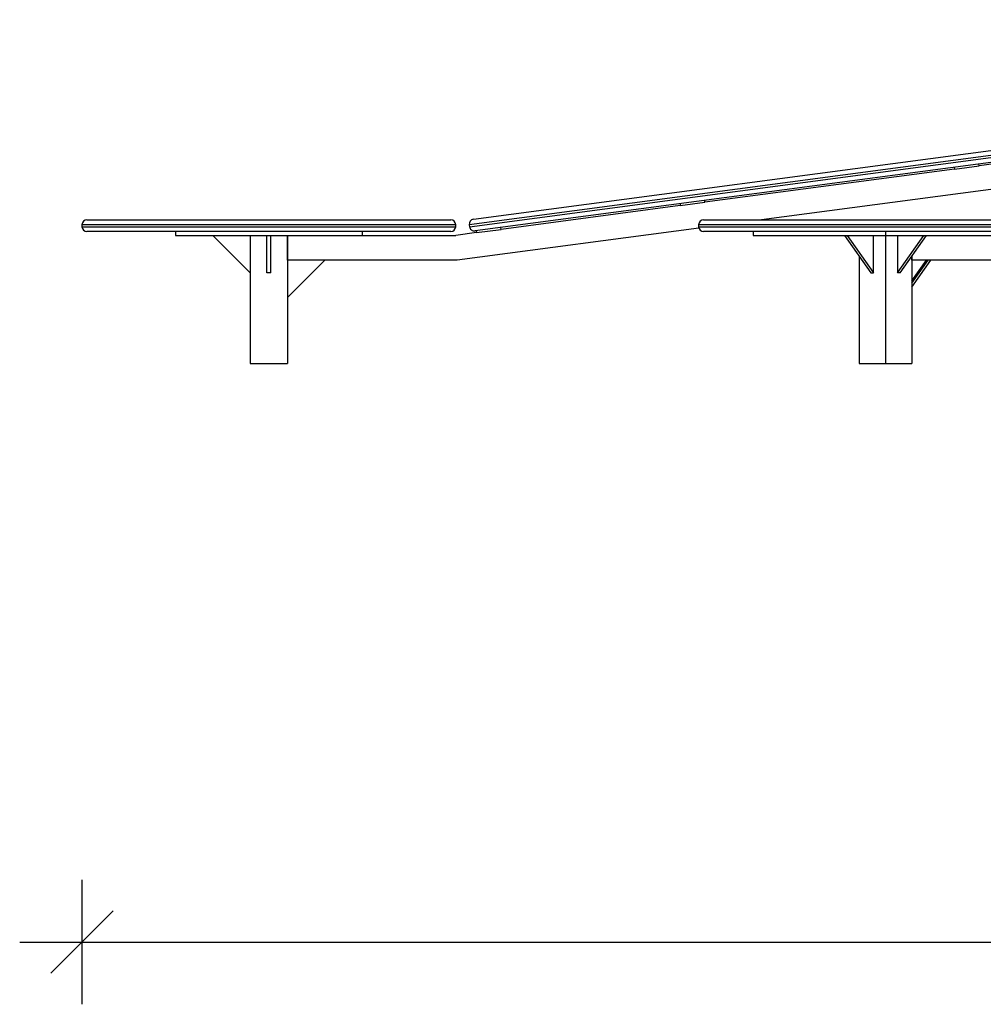
# Model space of a CAD drawing. Units: millimetres. Extents: x 13583 to 41472, y 23297 to 38258.
# Drawn here: x 23188 to 24735, y 35829 to 37411 of the extents above; entities that cross this region are included whole.
import ezdxf

# ---------------------------------------------------------------- set-up
doc = ezdxf.new("R2010")
doc.units = ezdxf.units.MM
doc.header["$PDSIZE"] = -1
doc.layers.get('0').update_dxf_attribs({"color": 1})
doc.layers.add('TIPTAP', color=6, linetype='Continuous')
doc.layers.add('TIPTAP_DIM', color=9, linetype='Continuous')
doc.styles.get("Standard").update_dxf_attribs({"font": 'arial.ttf'})
doc.dimstyles.new('0000000028386F98', dxfattribs={"dimscale": 100, "dimtxt": 1, "dimasz": 1, "dimexe": 1, "dimexo": 1, "dimgap": 1, "dimtad": 1, "dimdec": 0, "dimtxsty": 'Standard', "dimblk": 'OBLIQUE', "dimcen": 2.5, "dimdle": 1, "dimadec": 0, "dimazin": 0, "dimtfac": 1, "dimtdec": 0, "dimtmove": 0, "dimatfit": 3, "dimldrblk": 'OBLIQUE', "dimfxl": 0, "dimarcsym": 0})

# ---------------------------------------------------------------- blocks, each defined once
blk = doc.blocks.new('TKR001_front')
at = {"layer": 'TIPTAP'}
for p, q in [((-633.9, 545.6), (-3058.3, 223)), ((-3057.9, 220), (-633.5, 542.6)), ((-3051.4, 232), (-642.9, 552.5)), ((-640.4, 533.7), (-3048.9, 213.2)), ((-597.4, 496), (-2588.9, 231)), ((-1839.4, 371.1), (-2239.8, 317.8)), ((-2279.4, 312.5), (-2239.8, 317.8)), ((-2239.8, 317.8), (-2240.2, 320.8)), ((-2279.4, 312.5), (-2679.8, 259.3)), ((-2279.8, 315.5), (-2279.4, 312.5)), ((-2719.4, 254), (-3006.9, 215.7)), ((-2719.8, 257), (-2719.4, 254)), ((-2719.4, 254), (-2679.8, 259.3)), ((-2679.8, 259.3), (-2680.2, 262.2)), ((-3680, 223), (-3680, 220)), ((-3080, 223), (-3680, 223)), ((-3672, 231), (-3088, 231)), ((-3080, 220), (-3080, 223)), ((-3058.3, 223), (-3057.9, 220)), ((-2690, 223), (-2690, 220)), ((-2090, 223), (-2690, 223)), ((-2682, 231), (-2098, 231)), ((-3680, 220), (-3080, 220)), ((-3088, 212), (-3672, 212)), ((-3530, 212), (-3530, 206)), ((-3530, 206), (-3230, 206)), ((-3470, 206), (-3410, 146)), ((-3410, 206), (-3410, 0)), ((-3383, 146), (-3383, 206)), ((-3377, 146), (-3377, 206)), ((-3349.9, 206), (-3350, 0)), ((-3349.9, 166), (-3349.9, 206)), ((-3230, 212), (-3230, 206)), ((-3230, 206), (-3080, 206)), ((-3046.5, 210.5), (-3080, 206)), ((-2689.6, 217.6), (-3077.4, 166)), ((-3046.9, 213.4), (-3046.5, 210.5)), ((-3046.5, 210.5), (-3006.9, 215.7)), ((-3006.9, 215.7), (-3007.3, 218.7)), ((-2690, 220), (-2090, 220)), ((-2098, 212), (-2682, 212)), ((-2602.2, 212), (-2602.2, 206)), ((-2602.2, 206), (-2390, 206)), ((-2455.8, 206), (-2413.4, 146)), ((-2451.5, 206), (-2409.1, 146)), ((-2409.1, 146), (-2409.1, 206)), ((-2390, 212), (-2390, 206)), ((-2390, 206), (-2177.9, 206)), ((-2390, 206), (-2390, 0)), ((-2370.9, 206), (-2370.9, 146)), ((-2370.9, 146), (-2328.5, 206)), ((-2366.7, 146), (-2324.3, 206)), ((-3350, 106), (-3290, 166)), ((-3077.4, 166), (-3349.9, 166)), ((-3349.9, 166), (-3349.9, 166)), ((-2432.4, 173), (-2432.4, 0)), ((-2347.5, 173.1), (-2347.6, 0)), ((-2347.6, 129), (-2321.4, 166)), ((-2347.6, 123), (-2317.2, 166)), ((-2347.6, 133), (-2324.3, 166)), ((-2347.5, 166), (-2347.5, 173.1)), ((-2159.2, 166), (-2347.5, 166)), ((-2347.5, 166), (-2347.5, 166)), ((-3377, 146), (-3383, 146)), ((-2413.4, 146), (-2409.1, 146)), ((-2366.7, 146), (-2370.9, 146)), ((-3410, 0), (-3350, 0)), ((-2432.4, 0), (-2390, 0)), ((-2390, 0), (-2347.6, 0))]:
    blk.add_line(p, q, dxfattribs=at)
for centre, start, end in [((-3672, 223), 90, 180), ((-3088, 223), 0, 90), ((-3050.4, 224.1), 97.5795, 187.5795), ((-2682, 223), 90, 180), ((-3672, 220), 180, 270), ((-3088, 220), 270, 0), ((-3050, 221.1), 187.5795, 277.5795), ((-2682, 220), 180, 270)]:
    blk.add_arc(centre, 8, start, end, dxfattribs=at)
blk = doc.blocks.new('_Oblique')
at = {"color": 0, "linetype": 'ByBlock', "lineweight": -2}
blk.add_line((-0.5, -0.5), (0.5, 0.5), dxfattribs=at)
blk = doc.blocks.new('*D13')
at = {"layer": 'Defpoints', "color": 0}
for p in [(23287.7, 37078.4), (30647.7, 37070.4), (30647.7, 35929.3)]:
    blk.add_point(p, dxfattribs=at)
at = {"layer": 'TIPTAP_DIM', "color": 0, "linetype": 'ByBlock', "lineweight": -2}
for p, q in [((23287.7, 36029.3), (23287.7, 35829.3)), ((30647.7, 36029.3), (30647.7, 35829.3)), ((23187.7, 35929.3), (30747.7, 35929.3))]:
    blk.add_line(p, q, dxfattribs=at)
at = {"layer": 'TIPTAP_DIM', "color": 0, "lineweight": -2, "xscale": 100, "yscale": 100, "zscale": 100, "rotation": 180}
blk.add_blockref('_Oblique', (23287.7, 35929.3), dxfattribs=at)
at = {"layer": 'TIPTAP_DIM', "color": 0, "lineweight": -2, "xscale": 100, "yscale": 100, "zscale": 100}
blk.add_blockref('_Oblique', (30647.7, 35929.3), dxfattribs=at)
at = {"layer": 'TIPTAP_DIM', "color": 0, "insert": (26967.7, 36080.4), "char_height": 100, "attachment_point": 5}
blk.add_mtext('7360', dxfattribs=at)

msp = doc.modelspace()

# ---------------------------------------------------------------- block references
at = {"layer": 'TIPTAP_DIM'}
msp.add_blockref('TKR001_front', (26967.7, 36858.4), dxfattribs=at)

# ---------------------------------------------------------------- dimensions: what is measured, and where the dimension line sits
dim = msp.add_linear_dim(base=(30647.7, 35929.3), p1=(23287.7, 37078.4), p2=(30647.7, 37070.4), dimstyle='0000000028386F98', dxfattribs=at)
dim.commit()
dim.dimension.update_dxf_attribs({"geometry": '*D13', "text_midpoint": (26967.7, 36080.4)})

doc.saveas('drawing.dxf')
